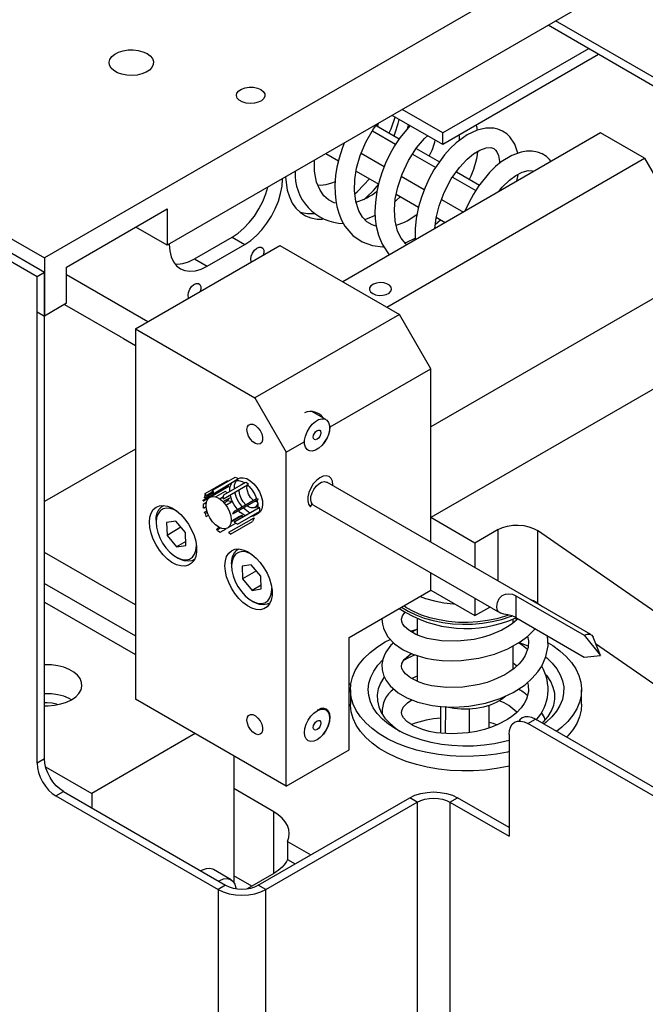
# Model space of a CAD drawing. Extents: x 0.3 to 10.6, y 0.2 to 8.2.
# Drawn here: x 8.8 to 9.3, y 6.7 to 7.4 of the extents above; entities that cross this region are included whole.
import ezdxf

# ---------------------------------------------------------------- set-up
doc = ezdxf.new("R2010")
doc.units = 0
doc.layers.get('0').update_dxf_attribs({"linetype": 'CONTINUOUS'})

msp = doc.modelspace()

# ---------------------------------------------------------------- linework, layer by layer
at = {"color": 7, "linetype": 'CONTINUOUS'}
for p, q in [((9.59504, 7.63933), (8.86287, 7.21666)), ((9.60432, 7.60182), (8.95335, 7.22603)), ((9.34356, 7.33183), (9.24009, 7.39156)), ((9.34356, 7.3254), (9.23452, 7.38835)), ((9.26446, 7.37106), (9.15681, 7.30892)), ((9.27188, 7.36678), (9.15681, 7.30035)), ((9.15681, 7.30892), (9.12687, 7.3262)), ((9.15681, 7.30035), (9.11944, 7.32191)), ((9.10483, 7.31044), (9.12193, 7.30057)), ((9.10765, 7.31447), (9.12465, 7.30465)), ((8.70976, 7.30505), (8.86287, 7.21666)), ((9.27327, 7.30893), (9.08304, 7.19911)), ((9.15681, 7.30035), (9.15681, 7.30892)), ((9.30574, 7.29018), (9.27327, 7.30893)), ((9.0839, 7.30139), (9.08404, 7.30131)), ((9.13714, 7.29744), (9.15442, 7.28747)), ((8.85731, 7.20273), (8.70419, 7.29112)), ((8.86287, 7.20595), (8.70976, 7.29434)), ((9.0705, 7.29366), (9.0798, 7.28829)), ((9.09664, 7.29404), (9.11362, 7.28424)), ((9.11551, 7.18036), (9.30574, 7.29018)), ((9.13448, 7.29332), (9.15159, 7.28345)), ((9.30574, 7.29018), (9.35214, 7.20981)), ((9.03849, 7.27488), (9.03849, 7.27488)), ((9.03849, 7.27488), (9.03849, 7.27488)), ((9.09286, 7.28075), (9.1095, 7.27102)), ((9.1262, 7.27697), (9.14318, 7.26717)), ((9.16398, 7.27629), (9.1811, 7.2664)), ((9.16683, 7.2803), (9.18385, 7.27048)), ((9.12247, 7.26366), (9.13892, 7.25417)), ((9.15585, 7.25986), (9.17206, 7.2505)), ((8.87911, 7.20996), (8.95335, 7.25282)), ((8.95335, 7.25282), (8.95335, 7.22603)), ((9.15196, 7.24664), (9.15866, 7.24277)), ((8.95335, 7.22603), (8.93015, 7.23942)), ((9.15124, 7.24133), (9.15513, 7.24481)), ((8.97353, 7.21594), (9.00137, 7.23201)), ((9.00137, 7.23201), (9.01065, 7.22666)), ((8.92992, 7.16429), (9.03663, 7.2259)), ((8.95497, 7.22666), (8.95497, 7.22666)), ((8.98281, 7.21059), (9.01065, 7.22666)), ((9.03663, 7.2259), (9.12479, 7.175)), ((8.86287, 7.21666), (8.86287, 7.1738)), ((8.97353, 7.21594), (8.98281, 7.21059)), ((8.87911, 7.18317), (8.87911, 7.20996)), ((9.35214, 7.20981), (9.14799, 7.09196)), ((8.86287, 7.20595), (8.85731, 7.20273)), ((8.85731, 6.84375), (8.85731, 7.20273)), ((8.86287, 6.84697), (8.86287, 7.20595)), ((8.93906, 7.16957), (8.87911, 7.20418)), ((8.87911, 7.18317), (8.86287, 7.1738)), ((8.87762, 7.18231), (8.91869, 7.1586)), ((8.85731, 7.17701), (8.86287, 7.1738)), ((9.12479, 7.175), (9.01808, 7.1134)), ((9.14799, 7.13482), (9.12479, 7.175)), ((8.92992, 7.16429), (9.01808, 7.1134)), ((8.92992, 7.16429), (8.92992, 6.89104)), ((8.92108, 7.15722), (8.92992, 7.15212)), ((9.35214, 7.14284), (9.14799, 7.02498)), ((9.07375, 7.09197), (9.14799, 7.13482)), ((9.14799, 7.0069), (9.14799, 7.13482)), ((9.01808, 7.1134), (9.04127, 7.07322)), ((9.07057, 7.09744), (9.06026, 7.10339)), ((9.0732, 7.09289), (9.07375, 7.09197)), ((9.14799, 7.02498), (9.14799, 7.09196)), ((9.04127, 7.07322), (9.0545, 7.08085)), ((8.92992, 7.07557), (8.86287, 7.03687)), ((9.04127, 6.82675), (9.04127, 7.07322)), ((9.05722, 7.07484), (9.05745, 7.07471)), ((8.98151, 7.04276), (8.99775, 7.05213)), ((8.98737, 7.04547), (9.00361, 7.05484)), ((8.98789, 7.04284), (9.00605, 7.05385)), ((8.99491, 7.03879), (9.01262, 7.04917)), ((8.99521, 7.04189), (9.01145, 7.05127)), ((8.99775, 7.05213), (8.99896, 7.05217)), ((9.00361, 7.05484), (9.00605, 7.05385)), ((9.00605, 7.05385), (9.00605, 7.05385)), ((9.01055, 7.05075), (9.00878, 7.04973)), ((9.01145, 7.05127), (9.01331, 7.04994)), ((9.01228, 7.04709), (9.01255, 7.04898)), ((9.01262, 7.04917), (9.01331, 7.04994)), ((9.26613, 6.9387), (9.07125, 7.0512)), ((8.97987, 7.03788), (8.99611, 7.04725)), ((8.98029, 7.03748), (8.99885, 7.0482)), ((8.98151, 7.04276), (8.9809, 7.0401)), ((8.98102, 7.03967), (8.98756, 7.04344)), ((8.98187, 7.04149), (8.98151, 7.04276)), ((8.98187, 7.04149), (8.98221, 7.04136)), ((8.98221, 7.04136), (8.98596, 7.04352)), ((8.98572, 7.04298), (8.98751, 7.04401)), ((8.98572, 7.04298), (8.98581, 7.04331)), ((8.98737, 7.04547), (8.98581, 7.04331)), ((8.98758, 7.0432), (8.98737, 7.04547)), ((8.98758, 7.0432), (8.98789, 7.04284)), ((8.99611, 7.04417), (8.98933, 7.04026)), ((8.99475, 7.03923), (8.99521, 7.04189)), ((8.99611, 7.04725), (8.99856, 7.04815)), ((8.99786, 7.04342), (8.99611, 7.04417)), ((8.99885, 7.0482), (8.99856, 7.04815)), ((8.98, 7.03743), (8.97987, 7.03788)), ((8.98235, 7.03623), (8.97987, 7.0348)), ((8.97987, 7.0348), (8.98, 7.03241)), ((8.98, 7.03743), (8.98029, 7.03748)), ((8.98102, 7.03967), (8.9809, 7.0401)), ((8.99214, 7.03887), (8.99497, 7.04051)), ((8.9946, 7.03683), (8.99958, 7.03971)), ((8.99475, 7.03923), (8.99491, 7.03879)), ((8.99536, 7.03602), (8.99775, 7.0374)), ((8.99673, 7.03432), (9.00077, 7.03665)), ((8.99775, 7.0374), (8.99946, 7.03942)), ((9.00043, 7.03691), (8.99775, 7.0374)), ((8.99958, 7.03971), (8.99946, 7.03942)), ((9.00043, 7.03691), (9.00077, 7.03665)), ((9.00177, 7.02769), (9.01963, 7.038)), ((9.00361, 7.03), (9.01929, 7.03906)), ((9.01929, 7.03906), (9.02045, 7.0387)), ((9.01963, 7.038), (9.02045, 7.0387)), ((9.05934, 7.03335), (9.06034, 7.03489)), ((9.06034, 7.03489), (9.06057, 7.03484)), ((8.98029, 7.03203), (8.98, 7.03241)), ((8.98029, 7.03203), (8.98215, 7.0331)), ((8.9809, 7.0287), (8.98102, 7.029)), ((8.9809, 7.0287), (8.98151, 7.02803)), ((8.98102, 7.029), (8.98269, 7.02996)), ((8.98151, 7.02803), (8.98301, 7.02889)), ((8.98151, 7.02803), (8.98187, 7.0262)), ((9.00189, 7.02799), (9.00177, 7.02769)), ((9.00189, 7.02799), (9.00361, 7.03)), ((9.00275, 7.02179), (9.02131, 7.0325)), ((9.00525, 7.02323), (9.02149, 7.0326)), ((9.00525, 7.02015), (9.02149, 7.02952)), ((9.01091, 7.0265), (9.00996, 7.027)), ((9.01344, 7.03303), (9.01232, 7.03378)), ((9.01439, 7.02851), (9.01344, 7.02901)), ((9.01734, 7.02627), (9.02082, 7.02828)), ((9.01836, 7.03254), (9.02038, 7.03371)), ((9.02131, 7.0325), (9.02155, 7.03264)), ((9.02155, 7.03208), (9.02131, 7.0325)), ((9.02149, 7.0326), (9.02155, 7.03264)), ((9.02155, 7.03208), (9.02149, 7.02952)), ((9.06141, 7.03415), (9.19909, 6.95467)), ((8.94523, 7.02311), (8.94523, 7.0215)), ((8.95978, 7.02238), (8.95297, 7.02137)), ((8.95297, 7.02137), (8.95327, 7.01192)), ((8.96688, 7.01394), (8.95978, 7.02238)), ((8.98221, 7.02594), (8.98187, 7.0262)), ((8.98221, 7.02594), (8.9838, 7.02686)), ((8.99879, 7.01788), (9.00395, 7.02085)), ((8.999, 7.01421), (9.01755, 7.02493)), ((9.00006, 7.01276), (9.0163, 7.02214)), ((9.00061, 7.02199), (9.00877, 7.0267)), ((9.00064, 7.02233), (9.00614, 7.02551)), ((9.00299, 7.02193), (9.00275, 7.02179)), ((9.00275, 7.02179), (9.00299, 7.02137)), ((9.00299, 7.02193), (9.00525, 7.02323)), ((9.00525, 7.02015), (9.00299, 7.02137)), ((9.0085, 7.02661), (9.00614, 7.02551)), ((9.0085, 7.02661), (9.00877, 7.0267)), ((9.00877, 7.0267), (9.00898, 7.02627)), ((9.00892, 7.02535), (9.00898, 7.02627)), ((9.01754, 7.02454), (9.0163, 7.02214)), ((9.01754, 7.02454), (9.01755, 7.02493)), ((9.18047, 7.00624), (9.14799, 7.02498)), ((8.96358, 7.01787), (8.95327, 7.01192)), ((8.96718, 7.0045), (8.96688, 7.01394)), ((8.9899, 7.01613), (8.9914, 7.01791)), ((8.9899, 7.01613), (8.98994, 7.01589)), ((8.99021, 7.01599), (8.98994, 7.01589)), ((8.99021, 7.01599), (8.99254, 7.01733)), ((8.99042, 7.01556), (8.99021, 7.01599)), ((8.99042, 7.01556), (8.99256, 7.01428)), ((8.99256, 7.01428), (8.99701, 7.01685)), ((8.999, 7.01421), (8.99898, 7.01383)), ((9.00006, 7.01276), (8.99898, 7.01383)), ((9.19771, 7.01619), (9.18047, 7.00624)), ((9.19771, 6.9782), (9.19771, 7.01619)), ((9.35214, 6.92856), (9.22675, 7.01543)), ((9.22675, 7.01543), (9.22675, 6.96185)), ((8.95327, 7.01192), (8.96038, 7.00348)), ((8.96709, 7.00736), (8.96038, 7.00348)), ((9.18047, 7.00624), (9.18047, 6.98815)), ((8.92992, 6.96053), (8.86287, 6.99924)), ((8.96038, 7.00348), (8.96718, 7.0045)), ((8.96008, 6.99579), (8.96147, 6.99498)), ((9.00091, 6.99097), (9.00091, 6.98936)), ((9.01545, 6.99024), (9.00865, 6.98923)), ((9.00865, 6.98923), (9.00895, 6.97978)), ((9.01925, 6.98573), (9.00895, 6.97978)), ((9.02256, 6.9818), (9.01545, 6.99024)), ((9.14799, 6.97141), (9.14799, 6.98417)), ((8.86287, 6.97651), (8.92992, 6.9378)), ((9.00895, 6.97978), (9.01606, 6.97134)), ((9.02286, 6.97235), (9.02256, 6.9818)), ((9.02277, 6.97522), (9.01606, 6.97134)), ((9.01606, 6.97134), (9.02286, 6.97235)), ((9.08767, 6.93659), (9.14799, 6.97141)), ((9.14799, 6.97141), (9.18047, 6.95266)), ((8.86287, 6.96268), (8.92992, 6.92397)), ((9.01575, 6.96365), (9.01715, 6.96284)), ((9.18047, 6.96542), (9.18047, 6.95266)), ((9.21063, 6.96741), (9.21063, 6.95134)), ((9.21063, 6.96741), (9.26121, 6.93821)), ((9.22486, 6.96252), (9.22518, 6.96281)), ((9.22675, 6.96185), (9.23034, 6.95936)), ((9.18047, 6.95266), (9.19152, 6.95904)), ((9.13784, 6.95019), (9.13784, 6.93845)), ((9.20871, 6.94728), (9.20871, 6.95019)), ((9.21063, 6.95134), (9.26121, 6.92213)), ((9.13784, 6.94259), (9.13402, 6.94053)), ((9.08767, 6.85354), (9.08767, 6.93659)), ((9.26121, 6.93821), (9.27327, 6.92321)), ((9.27327, 6.92321), (9.26771, 6.93679)), ((9.20871, 6.91312), (9.20871, 6.93035)), ((9.26961, 6.93215), (9.35214, 6.87498)), ((9.13784, 6.92328), (9.13784, 6.90439)), ((9.26121, 6.92213), (9.27327, 6.92321)), ((9.20871, 6.91772), (9.21147, 6.91552)), ((9.08767, 6.90173), (9.08903, 6.90252)), ((9.08867, 6.89798), (9.08867, 6.88727)), ((9.25928, 6.88727), (9.25928, 6.89798)), ((9.04127, 6.82675), (8.92992, 6.89104)), ((9.07057, 6.88312), (9.06858, 6.88427)), ((9.1555, 6.86595), (9.1555, 6.88552)), ((9.15872, 6.8657), (9.15907, 6.88527)), ((9.1765, 6.8663), (9.1765, 6.88364)), ((9.19105, 6.86979), (9.19105, 6.88632)), ((9.21968, 6.87296), (9.22524, 6.87618)), ((9.62891, 6.64315), (9.22524, 6.87618)), ((9.62334, 6.63993), (9.21968, 6.87296)), ((8.97401, 6.86559), (8.89767, 6.82152)), ((9.05722, 6.86053), (9.05745, 6.86039)), ((9.20576, 6.86492), (9.20576, 6.78991)), ((9.04127, 6.82675), (9.08767, 6.85354)), ((8.86287, 6.84697), (8.85731, 6.84375)), ((9.00253, 6.84912), (9.00253, 6.75596)), ((8.85731, 6.84482), (8.85823, 6.84429)), ((8.86367, 6.84115), (8.89767, 6.82152)), ((9.032, 6.80798), (9.00253, 6.82499)), ((8.87123, 6.81964), (8.87679, 6.82286)), ((8.87123, 6.81964), (8.99093, 6.75054)), ((8.87679, 6.82286), (8.9965, 6.75375)), ((8.89767, 6.82152), (8.89767, 6.81081)), ((9.02063, 6.75375), (9.13245, 6.81831)), ((9.13801, 6.81509), (9.13245, 6.81831)), ((9.16214, 6.81509), (9.16771, 6.81831)), ((9.20576, 6.79634), (9.16771, 6.81831)), ((9.0262, 6.75054), (9.13801, 6.81509)), ((9.13801, 6.81509), (9.13801, 6.41325)), ((9.16214, 6.81509), (9.16214, 6.41325)), ((9.16214, 6.81509), (9.20576, 6.78991)), ((9.032, 6.76245), (9.032, 6.80798)), ((9.04218, 6.78603), (9.05936, 6.77611)), ((9.04218, 6.78603), (9.04218, 6.77264)), ((9.04218, 6.77264), (9.04776, 6.76942)), ((9.00056, 6.75777), (8.98757, 6.76527)), ((9.01575, 6.75307), (9.00253, 6.7607)), ((9.032, 6.76245), (9.01237, 6.75112)), ((8.9965, 6.75375), (8.99093, 6.75054)), ((9.0262, 6.75054), (9.02063, 6.75375)), ((8.99093, 6.75054), (8.99093, 6.3487)), ((9.0262, 6.3487), (9.0262, 6.75054))]:
    msp.add_line(p, q, dxfattribs=at)
at = {"color": 7, "linetype": 'CONTINUOUS', "flags": 128}
for points in [[(8.9385, 7.36746), (8.94087, 7.36574), (8.94248, 7.36374), (8.94325, 7.36159), (8.94313, 7.35939), (8.94215, 7.35727), (8.94034, 7.35533), (8.93781, 7.35369), (8.93469, 7.35243), (8.93115, 7.35162), (8.92738, 7.3513), (8.92359, 7.35149), (8.91997, 7.35218), (8.91673, 7.35334), (8.91404, 7.35489), (8.91204, 7.35676), (8.91084, 7.35885), (8.91051, 7.36104), (8.91106, 7.36322), (8.91246, 7.36526), (8.91465, 7.36706), (8.91749, 7.36852), (8.92085, 7.36957), (8.92453, 7.37014), (8.92833, 7.3702), (8.93206, 7.36975), (8.93552, 7.36883), (8.9385, 7.36746)], [(9.02248, 7.34094), (9.02434, 7.33949), (9.02538, 7.33779), (9.02549, 7.33598), (9.02468, 7.33424), (9.02302, 7.33271), (9.02065, 7.33153), (9.01778, 7.3308), (9.01467, 7.3306), (9.01159, 7.33094), (9.00883, 7.33178), (9.00661, 7.33306), (9.00515, 7.33466), (9.00457, 7.33643), (9.00492, 7.33823), (9.00617, 7.33988), (9.00821, 7.34125), (9.01086, 7.34221), (9.01388, 7.34268), (9.01701, 7.34261), (9.01997, 7.34202), (9.02248, 7.34094)], [(9.1173, 7.30889), (9.1187, 7.31195), (9.12164, 7.32064)], [(9.12091, 7.30682), (9.12171, 7.30905), (9.12385, 7.316), (9.12458, 7.31895)], [(9.1077, 7.24007), (9.10461, 7.24101), (9.10084, 7.24336), (9.09758, 7.24675), (9.09483, 7.25139), (9.09255, 7.25836), (9.09159, 7.26643), (9.09187, 7.27453), (9.0932, 7.28286), (9.09585, 7.29215), (9.10004, 7.30216), (9.10569, 7.31191), (9.10845, 7.3155)], [(9.13264, 7.31429), (9.12501, 7.3052), (9.1212, 7.29949), (9.11768, 7.29325), (9.11452, 7.28657), (9.1118, 7.27956), (9.10963, 7.27243), (9.10813, 7.26571), (9.10705, 7.2577), (9.10676, 7.25095), (9.107, 7.2455), (9.10771, 7.24006), (9.10929, 7.23359), (9.11201, 7.22686), (9.11734, 7.21891)], [(9.10917, 7.31598), (9.10913, 7.3158), (9.10866, 7.31388)], [(9.13076, 7.3118), (9.13081, 7.31199), (9.13154, 7.31493)], [(9.21222, 7.29388), (9.21008, 7.30059), (9.2064, 7.30609), (9.2041, 7.30825), (9.20096, 7.3103), (9.19753, 7.31169), (9.19454, 7.31236), (9.18849, 7.31244), (9.18214, 7.31097), (9.17485, 7.30754), (9.1667, 7.30161), (9.16238, 7.29749), (9.15813, 7.29272), (9.15032, 7.28165), (9.14683, 7.27535), (9.14372, 7.26862), (9.14107, 7.26158), (9.13898, 7.25447), (9.13722, 7.24573), (9.13645, 7.23815), (9.13638, 7.23185), (9.13651, 7.22998)], [(9.18249, 7.31105), (9.18203, 7.31369), (9.18163, 7.31468)], [(9.1304, 7.22645), (9.1292, 7.22736), (9.12614, 7.23114), (9.12351, 7.23648), (9.12162, 7.24412), (9.12114, 7.25224), (9.12178, 7.26027), (9.12356, 7.26897), (9.12673, 7.27857), (9.13147, 7.28864), (9.13739, 7.29784), (9.14323, 7.30473), (9.14556, 7.30684)], [(9.16876, 7.30724), (9.16888, 7.30674), (9.16899, 7.30327)], [(9.08404, 7.30131), (9.08254, 7.29754), (9.08029, 7.2904), (9.0787, 7.28361), (9.07774, 7.27741), (9.07721, 7.27021), (9.0773, 7.26432), (9.0778, 7.25914), (9.07864, 7.25462), (9.08006, 7.2496), (9.08214, 7.24453), (9.08463, 7.24012), (9.09042, 7.23329), (9.09736, 7.22849), (9.10493, 7.22573), (9.1125, 7.22482), (9.11335, 7.22486)], [(9.15086, 7.23826), (9.15184, 7.24616), (9.15408, 7.25518), (9.1578, 7.26505), (9.16309, 7.27505), (9.16908, 7.28347), (9.17473, 7.28954), (9.17955, 7.29349), (9.18409, 7.29624), (9.18872, 7.29793), (9.19231, 7.29812), (9.1945, 7.29738), (9.1958, 7.29631), (9.1968, 7.29493), (9.1979, 7.2923), (9.19865, 7.28785), (9.19859, 7.28638)], [(9.07819, 7.25704), (9.07662, 7.25744), (9.07253, 7.25949), (9.06908, 7.26251), (9.06619, 7.26662), (9.06367, 7.27268), (9.06219, 7.28063), (9.06207, 7.28877), (9.06207, 7.28879)], [(9.23685, 7.2879), (9.23571, 7.2893), (9.23333, 7.29145), (9.23008, 7.29345), (9.2267, 7.29474), (9.22275, 7.29544), (9.2187, 7.29543), (9.21456, 7.29473), (9.20774, 7.29224), (9.19993, 7.28747), (9.19573, 7.28405), (9.19141, 7.27984), (9.18317, 7.26964), (9.17943, 7.2638), (9.17599, 7.25744), (9.17315, 7.25113)], [(9.01065, 7.22666), (9.01501, 7.22957), (9.01925, 7.2332), (9.02329, 7.23746), (9.02702, 7.24224), (9.03034, 7.24744), (9.03317, 7.25291), (9.03546, 7.25853), (9.03713, 7.26415), (9.03815, 7.26965), (9.03849, 7.27488)], [(9.04084, 7.27654), (9.04112, 7.27232), (9.04206, 7.26672), (9.04361, 7.26165), (9.04575, 7.25716), (9.04844, 7.25332), (9.05167, 7.25018), (9.05537, 7.24779), (9.0595, 7.24617), (9.06401, 7.24535), (9.06801, 7.24528)], [(9.09191, 7.26404), (9.09356, 7.26551), (9.09863, 7.27057), (9.10261, 7.27512)], [(9.19822, 7.2656), (9.20073, 7.26881), (9.20612, 7.27408), (9.2107, 7.27747), (9.21532, 7.27992), (9.21979, 7.28108), (9.22277, 7.28086), (9.22378, 7.28036)], [(9.21146, 7.27325), (9.21242, 7.27792), (9.21246, 7.2784)], [(9.00137, 7.23201), (9.00573, 7.23492), (9.00998, 7.23855), (9.01401, 7.24281), (9.01774, 7.2476), (9.02106, 7.25279), (9.02389, 7.25827), (9.02618, 7.26389), (9.02771, 7.26896)], [(9.07741, 7.27285), (9.07477, 7.27175), (9.07051, 7.27058), (9.06646, 7.27023), (9.06429, 7.2704)], [(9.09847, 7.25966), (9.10052, 7.2615), (9.10559, 7.26655), (9.1095, 7.27102)], [(9.12162, 7.25824), (9.12252, 7.25894), (9.1255, 7.26191)], [(9.05111, 7.25064), (9.05254, 7.25019), (9.05705, 7.24937), (9.06184, 7.24935)], [(9.09925, 7.24501), (9.10498, 7.24716), (9.10688, 7.24826)], [(9.12886, 7.22778), (9.13035, 7.22825), (9.13642, 7.23123)], [(8.95497, 7.22666), (8.95532, 7.22183), (8.95634, 7.21751), (8.95801, 7.21382), (8.96029, 7.21084), (8.96313, 7.20864), (8.96645, 7.20728), (8.97017, 7.20679), (8.97421, 7.20719), (8.97846, 7.20847), (8.98281, 7.21059)], [(9.01518, 7.21587), (9.0155, 7.21804), (9.01642, 7.22029), (9.01781, 7.22231), (9.01949, 7.22383), (9.02123, 7.22465), (9.0228, 7.22466), (9.02398, 7.22384), (9.02461, 7.22233), (9.02461, 7.22031), (9.02422, 7.21873)], [(8.95904, 7.21228), (8.96089, 7.21215), (8.96493, 7.21255), (8.96918, 7.21382), (8.97353, 7.21594)], [(9.01564, 7.21377), (9.0155, 7.21408), (9.01518, 7.21587)], [(8.96878, 7.18909), (8.9691, 7.19126), (8.97002, 7.1935), (8.97141, 7.19553), (8.97309, 7.19705), (8.97484, 7.19787), (8.9764, 7.19787), (8.97758, 7.19706), (8.97821, 7.19554), (8.97821, 7.19352), (8.97783, 7.19194)], [(9.10507, 7.1904), (9.10727, 7.1895), (9.10986, 7.18905), (9.11256, 7.18912), (9.11507, 7.18968), (9.11713, 7.19069), (9.11851, 7.19203), (9.11907, 7.19355), (9.11873, 7.1951), (9.11755, 7.1965), (9.11564, 7.1976), (9.11321, 7.19829), (9.11053, 7.19848), (9.10789, 7.19816), (9.10557, 7.19736), (9.10383, 7.19617), (9.10284, 7.19472), (9.10273, 7.19316), (9.1035, 7.19167), (9.10507, 7.1904)], [(8.96924, 7.18699), (8.9691, 7.18729), (8.96878, 7.18909)], [(9.01228, 7.08996), (9.01259, 7.09195), (9.0135, 7.09336), (9.0149, 7.09405), (9.01665, 7.09392), (9.01855, 7.09301), (9.02041, 7.0914), (9.022, 7.08927), (9.02318, 7.08685), (9.0238, 7.08441), (9.0238, 7.0822), (9.02318, 7.08048), (9.022, 7.07941), (9.02041, 7.07913), (9.01855, 7.07966), (9.01665, 7.08094), (9.0149, 7.08283), (9.0135, 7.08514), (9.01259, 7.0876), (9.01228, 7.08996)], [(9.06049, 7.07413), (9.05839, 7.0743), (9.05667, 7.07528), (9.05545, 7.07699), (9.05481, 7.07932), (9.0548, 7.08211), (9.05542, 7.08518), (9.05662, 7.0883), (9.05833, 7.09127), (9.06042, 7.09389), (9.06276, 7.09597), (9.06518, 7.09738), (9.06753, 7.09802), (9.06963, 7.09784), (9.07135, 7.09687), (9.07257, 7.09515), (9.07321, 7.09282), (9.07321, 7.09003), (9.0726, 7.08697), (9.0714, 7.08385), (9.06969, 7.08088), (9.0676, 7.07826), (9.06526, 7.07618), (9.06284, 7.07477), (9.06049, 7.07413)], [(9.06296, 7.08249), (9.06205, 7.08266), (9.06144, 7.08335), (9.06123, 7.08445), (9.06143, 7.0858), (9.06203, 7.0872), (9.06293, 7.08842), (9.064, 7.08928), (9.06506, 7.08966), (9.06597, 7.08949), (9.06658, 7.0888), (9.06679, 7.08769), (9.06659, 7.08634), (9.06599, 7.08495), (9.06509, 7.08373), (9.06402, 7.08286), (9.06296, 7.08249)], [(9.06839, 7.07915), (9.06911, 7.08001), (9.07104, 7.08282), (9.07251, 7.08589), (9.07344, 7.08901), (9.07375, 7.09197)], [(8.99953, 7.04439), (8.9997, 7.04724), (9.00051, 7.04964), (9.00099, 7.0504)], [(9.00301, 7.0464), (9.00318, 7.04925), (9.00399, 7.05165), (9.00452, 7.05249)], [(9.00452, 7.05249), (9.00611, 7.05249), (9.00865, 7.05177), (9.01055, 7.05075)], [(9.00605, 7.05385), (9.0073, 7.05436), (9.00959, 7.05449), (9.01213, 7.05378), (9.01474, 7.05227), (9.01728, 7.05006), (9.01957, 7.04728), (9.02148, 7.04411), (9.02288, 7.04075), (9.02369, 7.03741), (9.02385, 7.0343), (9.02336, 7.03161), (9.02225, 7.02952), (9.02082, 7.02828)], [(9.00826, 7.04943), (9.0087, 7.04969), (9.00878, 7.04973)], [(9.01262, 7.04917), (9.0138, 7.04805), (9.01609, 7.04527), (9.018, 7.0421), (9.01929, 7.03906)], [(9.07569, 7.04864), (9.0757, 7.04919), (9.07538, 7.05188), (9.07441, 7.05399), (9.07286, 7.05536), (9.07083, 7.0559), (9.06848, 7.05557), (9.06598, 7.05438), (9.06352, 7.05243), (9.06126, 7.04986), (9.05939, 7.04685), (9.05802, 7.04363), (9.05727, 7.04044), (9.05719, 7.03749), (9.05779, 7.03502), (9.05901, 7.0332), (9.05901, 7.0332)], [(9.06141, 7.03415), (9.06089, 7.03452), (9.05985, 7.036), (9.05939, 7.03807), (9.05954, 7.04055), (9.0603, 7.04321), (9.0616, 7.04583), (9.06331, 7.04817), (9.06529, 7.05002), (9.06737, 7.05122), (9.06935, 7.05166), (9.07106, 7.0513), (9.07125, 7.0512)], [(9.00529, 7.03097), (9.00493, 7.0314), (9.00281, 7.0344), (9.00114, 7.03769), (9.00003, 7.04106), (8.99989, 7.04167)], [(9.00877, 7.03298), (9.00841, 7.03341), (9.00629, 7.0364), (9.00462, 7.0397), (9.00351, 7.04307), (9.00337, 7.04368)], [(9.01144, 7.03452), (9.01138, 7.03457), (9.00952, 7.03669), (9.00799, 7.0392), (9.00696, 7.04187), (9.0065, 7.04447), (9.00648, 7.04547)], [(9.01704, 7.03776), (9.01665, 7.03807), (9.0149, 7.03997), (9.0135, 7.04227), (9.01259, 7.04474), (9.01228, 7.04709)], [(8.9914, 7.01791), (8.989, 7.01966), (8.98676, 7.02202), (8.98484, 7.02483), (8.98336, 7.0279), (8.98243, 7.03102), (8.98212, 7.03398), (8.98243, 7.03657), (8.98336, 7.03862), (8.98484, 7.03999), (8.98676, 7.04058), (8.989, 7.04036), (8.9914, 7.03934), (8.9938, 7.03759), (8.99604, 7.03522), (8.99796, 7.03241), (8.99943, 7.02934), (9.00036, 7.02622), (9.00068, 7.02327), (9.00036, 7.02067), (8.99943, 7.01863), (8.99796, 7.01726), (8.99604, 7.01666), (8.9938, 7.01689), (8.9914, 7.01791)], [(9.02022, 7.03535), (9.01991, 7.03439), (9.01888, 7.03291), (9.01736, 7.03216), (9.01549, 7.0322), (9.01344, 7.03303)], [(9.02005, 7.03631), (9.01855, 7.03679), (9.01803, 7.03707)], [(9.01963, 7.038), (9.02021, 7.0354), (9.02038, 7.03229), (9.02035, 7.03195)], [(8.94036, 7.02164), (8.94067, 7.02526), (8.94161, 7.02838), (8.94312, 7.0309), (8.94517, 7.03273), (8.94767, 7.03379), (8.95053, 7.03404), (8.95366, 7.03349), (8.95693, 7.03214), (8.96023, 7.03005), (8.96345, 7.02729), (8.96646, 7.02397), (8.96915, 7.0202), (8.97143, 7.01612), (8.97322, 7.01187), (8.97445, 7.00762), (8.97508, 7.0035), (8.97508, 6.99968), (8.97445, 6.99629), (8.97322, 6.99346), (8.97143, 6.99128), (8.96915, 6.98983), (8.96646, 6.98917), (8.96345, 6.98932), (8.96023, 6.99028), (8.95693, 6.992), (8.95366, 6.99443), (8.95053, 6.99749), (8.94767, 7.00105), (8.94517, 7.005), (8.94312, 7.00918), (8.94161, 7.01345), (8.94067, 7.01765), (8.94036, 7.02164)], [(8.94523, 7.02311), (8.94535, 7.02529), (8.94604, 7.02848), (8.94732, 7.0311), (8.94915, 7.03306), (8.95079, 7.03403)], [(8.96066, 7.02973), (8.95875, 7.03077), (8.95571, 7.03184), (8.95285, 7.03208), (8.95031, 7.03148), (8.9482, 7.03008), (8.94661, 7.02792), (8.9456, 7.02511), (8.94523, 7.02177), (8.94551, 7.01804), (8.94642, 7.01408), (8.94793, 7.01008), (8.94997, 7.0062), (8.95246, 7.00262), (8.95527, 6.99948), (8.9583, 6.99694)], [(9.00996, 7.027), (9.00736, 7.02888), (9.00603, 7.03015)], [(9.01344, 7.02901), (9.01084, 7.03089), (9.00951, 7.03216)], [(9.01928, 7.02825), (9.01877, 7.02751), (9.0171, 7.02614), (9.01499, 7.02559), (9.01466, 7.02558)], [(9.01887, 7.02764), (9.01847, 7.0276), (9.01814, 7.02759)], [(9.05901, 7.0332), (9.05904, 7.03318), (9.05908, 7.03317), (9.05912, 7.03317), (9.05917, 7.03319), (9.05922, 7.03321), (9.05926, 7.03325), (9.05931, 7.0333), (9.05934, 7.03335)], [(9.19771, 7.01619), (9.20087, 7.01767), (9.20451, 7.01875), (9.20844, 7.01936), (9.21252, 7.0195), (9.21655, 7.01915), (9.22038, 7.01833), (9.22382, 7.01707), (9.22675, 7.01543)], [(8.9583, 6.99694), (8.9614, 6.99509), (8.96445, 6.99402), (8.9673, 6.99378), (8.96984, 6.99438), (8.97195, 6.99579), (8.97355, 6.99794), (8.97455, 7.00075), (8.97492, 7.0041), (8.97491, 7.00504)], [(8.99604, 6.98949), (8.99635, 6.99312), (8.99728, 6.99624), (8.9988, 6.99876), (9.00084, 7.00058), (9.00334, 7.00164), (9.00621, 7.0019), (9.00933, 7.00134), (9.01261, 7), (9.01591, 6.99791), (9.01913, 6.99515), (9.02214, 6.99183), (9.02483, 6.98806), (9.02711, 6.98398), (9.0289, 6.97973), (9.03013, 6.97547), (9.03076, 6.97136), (9.03076, 6.96754), (9.03013, 6.96415), (9.0289, 6.96132), (9.02711, 6.95913), (9.02483, 6.95769), (9.02214, 6.95703), (9.01913, 6.95718), (9.01591, 6.95813), (9.01261, 6.95986), (9.00933, 6.96229), (9.00621, 6.96535), (9.00334, 6.96891), (9.00084, 6.97285), (8.9988, 6.97704), (8.99728, 6.98131), (8.99635, 6.98551), (8.99604, 6.98949)], [(9.00091, 6.99097), (9.00103, 6.99315), (9.00171, 6.99634), (9.003, 6.99896), (9.00482, 7.00092), (9.00646, 7.00188)], [(9.01634, 6.99759), (9.01443, 6.99863), (9.01139, 6.9997), (9.00853, 6.99994), (9.00599, 6.99934), (9.00388, 6.99794), (9.00229, 6.99578), (9.00128, 6.99297), (9.00091, 6.98962), (9.00119, 6.98589), (9.0021, 6.98194), (9.00361, 6.97794), (9.00565, 6.97406), (9.00813, 6.97047), (9.01095, 6.96734), (9.01398, 6.9648)], [(8.9737, 6.99434), (8.97149, 6.99319), (8.96881, 6.99277), (8.96584, 6.99315), (8.96271, 6.99432), (8.96147, 6.99498)], [(9.01398, 6.9648), (9.01708, 6.96295), (9.02013, 6.96188), (9.02298, 6.96164), (9.02552, 6.96224), (9.02763, 6.96364), (9.02922, 6.9658), (9.03023, 6.96861), (9.0306, 6.97196), (9.03059, 6.97289)], [(9.21063, 6.95134), (9.20796, 6.95244), (9.20482, 6.95315), (9.20178, 6.95372), (9.19955, 6.95443), (9.19804, 6.95547), (9.19706, 6.95708), (9.19671, 6.95944), (9.19713, 6.96233), (9.19844, 6.96523), (9.2006, 6.96747), (9.20305, 6.96859), (9.20558, 6.96885), (9.20824, 6.96841), (9.21063, 6.96741)], [(9.02938, 6.96219), (9.02717, 6.96105), (9.02449, 6.96063), (9.02152, 6.96101), (9.01838, 6.96218), (9.01715, 6.96284)], [(9.14014, 6.96688), (9.14416, 6.96543), (9.1507, 6.96359)], [(9.1507, 6.96359), (9.15758, 6.96223), (9.16469, 6.96137), (9.16549, 6.9613)], [(9.22675, 6.96185), (9.22382, 6.96349), (9.22175, 6.96432)], [(9.12633, 6.9589), (9.13124, 6.9559), (9.13694, 6.95317), (9.14316, 6.95084), (9.14982, 6.94897), (9.15683, 6.94758), (9.16407, 6.94668), (9.17145, 6.9463), (9.17885, 6.94643), (9.18618, 6.94707), (9.19331, 6.94823), (9.20016, 6.94986), (9.20661, 6.95197), (9.20769, 6.95238)], [(9.21226, 6.95039), (9.21141, 6.94951), (9.20804, 6.94672), (9.20468, 6.94442), (9.20033, 6.94196), (9.19147, 6.9382), (9.18596, 6.93651), (9.17999, 6.93517), (9.16777, 6.93375), (9.15593, 6.93403), (9.14536, 6.93587), (9.1408, 6.93725), (9.13703, 6.93878), (9.13168, 6.94188), (9.1286, 6.94465), (9.12712, 6.94679), (9.12655, 6.94825), (9.12637, 6.95004), (9.12704, 6.95241), (9.12892, 6.95492)], [(9.20524, 6.95303), (9.20322, 6.95232), (9.19674, 6.95041), (9.1899, 6.94899), (9.18281, 6.94806), (9.17557, 6.94763), (9.1683, 6.94773), (9.16111, 6.94834), (9.1541, 6.94946), (9.14738, 6.95106), (9.14106, 6.95313), (9.13522, 6.95563), (9.12996, 6.95853), (9.12796, 6.95984)], [(9.11201, 6.95064), (9.11193, 6.95006), (9.11221, 6.9464), (9.11296, 6.94338), (9.11604, 6.9374), (9.12129, 6.93179), (9.12761, 6.92748), (9.13478, 6.92418), (9.14429, 6.92138), (9.15, 6.92032), (9.15635, 6.9196), (9.16335, 6.91932), (9.17032, 6.91953), (9.18334, 6.9212), (9.19491, 6.92421), (9.20482, 6.92816), (9.21393, 6.93328), (9.21961, 6.93756), (9.22458, 6.94239), (9.22506, 6.943)], [(9.2102, 6.95085), (9.2111, 6.95012), (9.21155, 6.94967)], [(9.13297, 6.94117), (9.13541, 6.94191), (9.13784, 6.94259)], [(9.20576, 6.85229), (9.20464, 6.85203), (9.19643, 6.85048), (9.18799, 6.84941), (9.17941, 6.84884), (9.17077, 6.84877), (9.16216, 6.84921), (9.15367, 6.85015), (9.14539, 6.85159), (9.13741, 6.85349), (9.1298, 6.85586), (9.12265, 6.85865), (9.11602, 6.86185), (9.10998, 6.86542), (9.1046, 6.86933), (9.09994, 6.87353), (9.09603, 6.87797), (9.09292, 6.88263), (9.09065, 6.88744), (9.08923, 6.89236), (9.08868, 6.89734), (9.089, 6.90233), (9.0902, 6.90727), (9.09226, 6.91211), (9.09515, 6.91681), (9.09886, 6.92132), (9.10333, 6.92558), (9.10853, 6.92957), (9.1144, 6.93323), (9.11805, 6.93517)], [(9.12057, 6.93256), (9.11846, 6.93076), (9.11475, 6.92579), (9.11343, 6.92308), (9.11249, 6.92018), (9.11195, 6.91656), (9.11212, 6.91279), (9.11314, 6.90872), (9.11505, 6.90473), (9.11803, 6.90077), (9.12386, 6.89567), (9.13039, 6.89189), (9.13844, 6.88877), (9.14902, 6.88632), (9.15526, 6.88553), (9.16219, 6.88517), (9.16919, 6.88531), (9.17594, 6.88589), (9.18836, 6.88816), (9.19925, 6.89161), (9.20869, 6.89597), (9.21754, 6.90172), (9.22287, 6.90643), (9.227, 6.91117), (9.22988, 6.91548), (9.23299, 6.92243), (9.23455, 6.93034), (9.2341, 6.93779)], [(9.21944, 6.93743), (9.22013, 6.93412), (9.21986, 6.92913), (9.21767, 6.92317), (9.21566, 6.92005), (9.21309, 6.91701), (9.20959, 6.91377), (9.20638, 6.91138), (9.20254, 6.90899), (9.19459, 6.9052), (9.18953, 6.9034), (9.18378, 6.90181), (9.17165, 6.89986), (9.15956, 6.8996), (9.14855, 6.90098), (9.1436, 6.9022), (9.13932, 6.90365), (9.1331, 6.90676), (9.12937, 6.90967), (9.12746, 6.91203), (9.12668, 6.91368), (9.12637, 6.91523), (9.12669, 6.91743), (9.12842, 6.92034), (9.132, 6.92355), (9.13385, 6.92461)], [(9.21936, 6.92779), (9.21563, 6.93074), (9.21275, 6.93262)], [(9.21324, 6.93295), (9.2171, 6.9314), (9.22007, 6.93005)], [(9.23468, 6.93258), (9.23797, 6.93055), (9.24334, 6.92664), (9.24801, 6.92244), (9.25192, 6.91799), (9.25502, 6.91334), (9.2573, 6.90853), (9.25872, 6.90361), (9.25927, 6.89863), (9.25894, 6.89364), (9.25775, 6.8887), (9.25569, 6.88386), (9.25279, 6.87916)], [(9.26121, 6.93821), (9.26336, 6.93906), (9.2653, 6.93904), (9.26684, 6.93815), (9.26771, 6.93679)], [(9.20576, 6.86057), (9.20254, 6.85972), (9.19507, 6.85814), (9.18735, 6.85704), (9.17947, 6.85644), (9.17152, 6.85634), (9.1636, 6.85675), (9.1558, 6.85766), (9.14823, 6.85906), (9.14096, 6.86093), (9.1341, 6.86325), (9.12773, 6.86599), (9.12191, 6.86912), (9.11673, 6.87261), (9.11224, 6.87639), (9.1085, 6.88045), (9.10555, 6.88471), (9.10344, 6.88914), (9.10218, 6.89367), (9.1018, 6.89825), (9.10229, 6.90284), (9.10365, 6.90736), (9.10586, 6.91177), (9.1089, 6.91601), (9.11242, 6.91974)], [(9.13652, 6.92373), (9.13105, 6.92128), (9.1278, 6.91954)], [(9.23285, 6.92209), (9.23355, 6.9215), (9.23767, 6.91758), (9.24102, 6.91341), (9.24355, 6.90906), (9.24524, 6.90458), (9.24607, 6.90001), (9.24601, 6.89542), (9.24509, 6.89086), (9.2433, 6.88639), (9.24067, 6.88205)], [(8.88283, 6.89063), (8.88592, 6.89278), (8.88828, 6.89522), (8.88982, 6.89787), (8.89048, 6.90064), (8.89026, 6.90343), (8.88915, 6.90616), (8.8872, 6.90871), (8.88446, 6.91102), (8.88103, 6.913), (8.87704, 6.91458), (8.87261, 6.91571), (8.86789, 6.91635), (8.86305, 6.91648), (8.86287, 6.91647)], [(9.11348, 6.9073), (9.11334, 6.90711), (9.11084, 6.90295), (9.10919, 6.89865), (9.10842, 6.89426), (9.10853, 6.88986), (9.10953, 6.88549), (9.1114, 6.88122), (9.11412, 6.8771), (9.11764, 6.8732), (9.12193, 6.86955), (9.12536, 6.86719)], [(9.13784, 6.90791), (9.13781, 6.9079), (9.13401, 6.9063)], [(9.23461, 6.87814), (9.23711, 6.88231), (9.23876, 6.88661), (9.23953, 6.89099), (9.23941, 6.89539), (9.23842, 6.89976), (9.23655, 6.90403), (9.23383, 6.90815), (9.23312, 6.90903)], [(9.21939, 6.90335), (9.21995, 6.90137), (9.22011, 6.89668), (9.21861, 6.89095), (9.21701, 6.88788), (9.21474, 6.88472), (9.21123, 6.88104), (9.20788, 6.87829), (9.20449, 6.87599), (9.19741, 6.87225), (9.19282, 6.87037), (9.18749, 6.86862), (9.18159, 6.86717), (9.17554, 6.86614), (9.16331, 6.86534), (9.15189, 6.86623), (9.14667, 6.86723), (9.14193, 6.86855), (9.13476, 6.87162), (9.13032, 6.87464), (9.12791, 6.8772), (9.12684, 6.87908), (9.12654, 6.87999), (9.12637, 6.88111), (9.12648, 6.88253), (9.12766, 6.88517), (9.13073, 6.88843), (9.13393, 6.89052)], [(8.88282, 6.89063), (8.88103, 6.89157), (8.87704, 6.89315), (8.87261, 6.89428), (8.86789, 6.89492), (8.86305, 6.89505), (8.86287, 6.89504)], [(8.86287, 6.88621), (8.86548, 6.88621), (8.87028, 6.88659), (8.87487, 6.88748), (8.8791, 6.88884), (8.88283, 6.89063)], [(9.20336, 6.8932), (9.20023, 6.89073), (9.1963, 6.88846), (9.1918, 6.88657), (9.18685, 6.88512), (9.18156, 6.88412), (9.17607, 6.88362), (9.17051, 6.88362), (9.16502, 6.88412), (9.15973, 6.88511), (9.15907, 6.88527)], [(8.87255, 6.88696), (8.87178, 6.88725), (8.86839, 6.88809), (8.86473, 6.88843), (8.86287, 6.88839)], [(9.06401, 6.86104), (9.06161, 6.86002), (9.05937, 6.8598), (9.05745, 6.86039), (9.05597, 6.86176), (9.05505, 6.86381), (9.05473, 6.8664), (9.05505, 6.86936), (9.05597, 6.87248), (9.05745, 6.87555), (9.05937, 6.87836), (9.06161, 6.88072), (9.06401, 6.88247), (9.06641, 6.88349), (9.06865, 6.88372), (9.07057, 6.88312), (9.07205, 6.88175), (9.07297, 6.87971), (9.07329, 6.87711), (9.07297, 6.87416), (9.07205, 6.87104), (9.07057, 6.86797), (9.06865, 6.86516), (9.06641, 6.86279), (9.06401, 6.86104)], [(9.07375, 6.87765), (9.07344, 6.88024), (9.07251, 6.88229), (9.07104, 6.88366), (9.06911, 6.88425), (9.06688, 6.88403), (9.06447, 6.88301), (9.06413, 6.8828)], [(9.20576, 6.84157), (9.20464, 6.84132), (9.19643, 6.83976), (9.18799, 6.83869), (9.17941, 6.83812), (9.17077, 6.83806), (9.16216, 6.8385), (9.15367, 6.83944), (9.14539, 6.84087), (9.13741, 6.84278), (9.1298, 6.84514), (9.12265, 6.84794), (9.11602, 6.85114), (9.10998, 6.85471), (9.1046, 6.85861), (9.09994, 6.86281), (9.09603, 6.86726), (9.09292, 6.87191), (9.09065, 6.87673), (9.08923, 6.88165), (9.08868, 6.88662), (9.08867, 6.88727)], [(9.24067, 6.88205), (9.23723, 6.87791), (9.23302, 6.87402), (9.23131, 6.87267)], [(9.25928, 6.88727), (9.25894, 6.88293), (9.25775, 6.87799), (9.25569, 6.87314), (9.25279, 6.86844)], [(9.01228, 6.87564), (9.01259, 6.87763), (9.0135, 6.87905), (9.0149, 6.87973), (9.01665, 6.87961), (9.01855, 6.87869), (9.02041, 6.87708), (9.022, 6.87495), (9.02318, 6.87254), (9.0238, 6.87009), (9.0238, 6.86789), (9.02318, 6.86616), (9.022, 6.8651), (9.02041, 6.86482), (9.01855, 6.86534), (9.01665, 6.86662), (9.0149, 6.86852), (9.0135, 6.87082), (9.01259, 6.87329), (9.01228, 6.87564)], [(9.06401, 6.86854), (9.06294, 6.86817), (9.06204, 6.86835), (9.06144, 6.86904), (9.06123, 6.87015), (9.06144, 6.8715), (9.06204, 6.87289), (9.06294, 6.87411), (9.06401, 6.87497), (9.06508, 6.87534), (9.06598, 6.87517), (9.06658, 6.87447), (9.06679, 6.87336), (9.06658, 6.87201), (9.06598, 6.87062), (9.06508, 6.8694), (9.06401, 6.86854)], [(9.06829, 6.86473), (9.06911, 6.86569), (9.07104, 6.8685), (9.07251, 6.87157), (9.07344, 6.87469), (9.07375, 6.87765)], [(9.20576, 6.86492), (9.20602, 6.86791), (9.20682, 6.87046), (9.2081, 6.8725), (9.20983, 6.87394), (9.21194, 6.87472), (9.21435, 6.87481), (9.21696, 6.87422), (9.21968, 6.87296)], [(9.22524, 6.87618), (9.22253, 6.87744), (9.21992, 6.87803), (9.21751, 6.87793), (9.2154, 6.87715), (9.21367, 6.87571), (9.21302, 6.87485)], [(9.23241, 6.87556), (9.23188, 6.8774), (9.22967, 6.88111)], [(9.23034, 6.87323), (9.23128, 6.87418), (9.23461, 6.87814)], [(9.25279, 6.87916), (9.24909, 6.87465), (9.24462, 6.87038), (9.24066, 6.86728)], [(9.19677, 6.87198), (9.19394, 6.87299), (9.19105, 6.87378)], [(9.25279, 6.86844), (9.24909, 6.86393), (9.24815, 6.86295)], [(8.87679, 6.82286), (8.87408, 6.82474), (8.87147, 6.82716), (8.86906, 6.83003), (8.86695, 6.83325), (8.86522, 6.83668), (8.86393, 6.84021), (8.86314, 6.84368), (8.86287, 6.84697)], [(8.85731, 6.84375), (8.85757, 6.84046), (8.85837, 6.83699), (8.85965, 6.83347), (8.86138, 6.83003), (8.86349, 6.82682), (8.8659, 6.82394), (8.86851, 6.82152), (8.87123, 6.81964)], [(9.13245, 6.81831), (9.13623, 6.8201), (9.14054, 6.82143), (9.14521, 6.82225), (9.15008, 6.82252), (9.15494, 6.82225), (9.15962, 6.82143), (9.16393, 6.8201), (9.16771, 6.81831)], [(9.13801, 6.81509), (9.1406, 6.81632), (9.14355, 6.81723), (9.14675, 6.81779), (9.15008, 6.81798), (9.15341, 6.81779), (9.15661, 6.81723), (9.15956, 6.81632), (9.16214, 6.81509)], [(9.04218, 6.78603), (9.04319, 6.78895), (9.04353, 6.79191), (9.04319, 6.79488), (9.04218, 6.7978), (9.04053, 6.80061), (9.03825, 6.80328), (9.03539, 6.80575), (9.032, 6.80798)], [(9.04218, 6.77264), (9.04144, 6.77121), (9.04053, 6.76982), (9.03947, 6.76847), (9.03825, 6.76715), (9.03689, 6.76589), (9.03539, 6.76468), (9.03376, 6.76353), (9.032, 6.76245)], [(8.98757, 6.76527), (8.98702, 6.76555), (8.98469, 6.7661), (8.98204, 6.76583), (8.97923, 6.76475), (8.97833, 6.76425)], [(8.9913, 6.75674), (8.99222, 6.75725), (8.99504, 6.75833), (8.99768, 6.7586), (9.00001, 6.75805), (9.00192, 6.75669), (9.00331, 6.75461), (9.00411, 6.7519), (9.00421, 6.7512)], [(8.9965, 6.75375), (8.99909, 6.75253), (9.00204, 6.75162), (9.00524, 6.75106), (9.00856, 6.75087), (9.01189, 6.75106), (9.01509, 6.75162), (9.01804, 6.75253), (9.02063, 6.75375)], [(8.99093, 6.75054), (8.99471, 6.74875), (8.99902, 6.74742), (9.0037, 6.7466), (9.00856, 6.74632), (9.01343, 6.7466), (9.01811, 6.74742), (9.02242, 6.74875), (9.0262, 6.75054)]]:
    msp.add_lwpolyline(points, dxfattribs=at)
at = {"color": 7, "linetype": 'CONTINUOUS'}
for centre, radius, start, end in [((9.10527, 7.31385), 0.04709, 332.10985, 347.39523), ((9.12124, 7.30279), 0.06195, 333.0755, 353.17986), ((9.08449, 7.27876), 0.03672, 177.1736, 268.50412), ((9.07917, 7.3027), 0.04688, 286.81098, 308.21197), ((9.10822, 7.28607), 0.04748, 287.44418, 308.65987), ((8.84549, 7.02905), 0.1488, 59.47113, 60.53265), ((9.05928, 7.09175), 0.01159, 35.73806, 112.43768), ((9.17392, 7.03245), 0.08929, 236.5376, 294.36035), ((9.20084, 6.89816), 0.0337, 317.80423, 30.72197), ((9.13321, 6.8815), 0.02119, 126.541, 181.97431), ((9.1949, 6.86772), 0.03559, 46.71132, 60.04932), ((9.18562, 6.85611), 0.03613, 44.25172, 69.13946), ((9.15911, 6.80888), 0.06827, 93.03363, 111.77295)]:
    msp.add_arc(centre, radius, start, end, dxfattribs=at)

doc.saveas('drawing.dxf')
